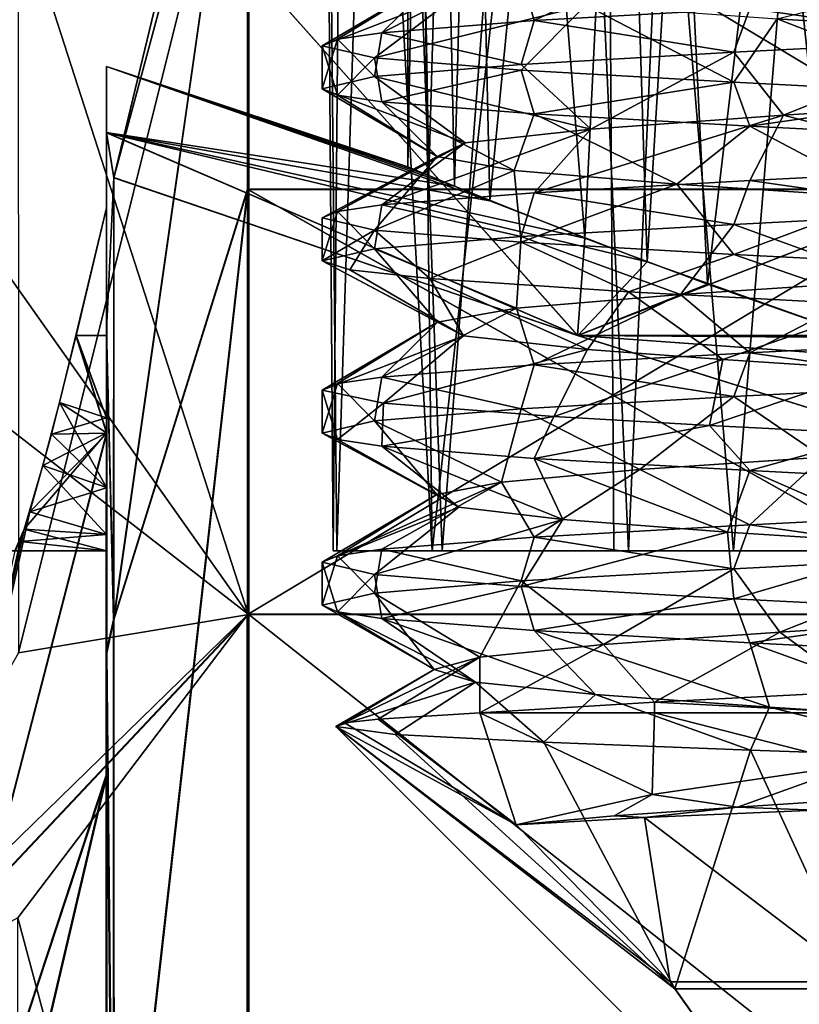
# Model space of a CAD drawing. Extents: x -15 to 239, y -30 to 108.
# Drawn here: x 231 to 235, y 21 to 25 of the extents above; entities that cross this region are included whole.
import ezdxf

# ---------------------------------------------------------------- set-up
doc = ezdxf.new("R2010")
doc.units = 0
doc.header["$MEASUREMENT"] = 0

msp = doc.modelspace()

# ---------------------------------------------------------------- linework, layer by layer
for points in [[(232.894485, 22.753502, -276.091583), (232.823792, 30.004417, -275.503815), (232.877563, 22.753452, -274.989746)], [(233.122833, 29.980846, -276.689941), (232.823792, 30.004417, -275.503815), (232.894485, 22.753502, -276.091583)], [(232.823792, 30.004417, -275.503815), (232.940765, 29.994774, -274.748291), (232.877563, 22.753452, -274.989746)], [(232.877563, 22.753452, -274.989746), (232.940765, 29.994774, -274.748291), (233.336121, 22.753368, -273.987579)], [(233.383362, 22.753508, -277.079193), (233.122833, 29.980846, -276.689941), (232.894485, 22.753502, -276.091583)], [(232.940765, 29.994774, -274.748291), (233.248566, 29.971714, -274.109802), (233.336121, 22.753368, -273.987579)], [(233.926956, 29.932913, -277.577423), (233.122833, 29.980846, -276.689941), (233.383362, 22.753508, -277.079193)], [(233.224091, 24.53698, -275.503326), (233.223846, 30.004385, -275.503784), (233.32106, 24.496435, -274.872742)], [(233.322296, 29.997606, -276.139465), (233.223846, 30.004385, -275.503784), (233.224091, 24.53698, -275.503326)], [(233.223846, 30.004385, -275.503784), (233.476151, 29.987616, -274.505737), (233.32106, 24.496435, -274.872742)], [(233.440445, 24.447193, -276.431946), (233.322296, 29.997606, -276.139465), (233.224091, 24.53698, -275.503326)], [(233.248566, 29.971714, -274.109802), (234.134552, 29.923698, -273.304565), (233.336121, 22.753368, -273.987579)], [(233.32106, 24.496435, -274.872742), (233.476151, 29.987616, -274.505737), (233.604553, 24.380173, -274.297943)], [(233.581985, 29.981306, -276.677032), (233.322296, 29.997606, -276.139465), (233.440445, 24.447193, -276.431946)], [(234.046082, 24.205444, -277.169769), (233.581985, 29.981306, -276.677032), (233.440445, 24.447193, -276.431946)], [(233.476151, 29.987616, -274.505737), (234.151215, 29.95372, -273.761627), (233.604553, 24.380173, -274.297943)], [(234.325027, 29.947571, -277.351257), (233.581985, 29.981306, -276.677032), (234.046082, 24.205444, -277.169769)], [(233.336121, 22.753368, -273.987579), (234.134552, 29.923698, -273.304565), (234.180878, 22.753265, -273.279846)], [(234.249313, 22.753466, -277.760529), (233.926956, 29.932913, -277.577423), (233.383362, 22.753508, -277.079193)], [(233.604553, 24.380173, -274.297943), (234.151215, 29.95372, -273.761627), (234.335403, 24.095245, -273.650513)], [(234.564926, 29.90967, -277.886017), (233.926956, 29.932913, -277.577423), (234.249313, 22.753466, -277.760529)], [(234.615936, 23.991583, -277.480469), (234.325027, 29.947571, -277.351257), (234.046082, 24.205444, -277.169769)], [(234.180878, 22.753265, -273.279846), (234.134552, 29.923698, -273.304565), (234.736267, 22.75321, -273.073212)], [(234.134552, 29.923698, -273.304565), (235.324326, 29.899782, -273.003357), (234.736267, 22.75321, -273.073212)], [(234.151215, 29.95372, -273.761627), (234.688599, 29.937365, -273.501953), (234.335403, 24.095245, -273.650513)], [(235.323944, 29.930696, -277.603943), (234.325027, 29.947571, -277.351257), (234.615936, 23.991583, -277.480469)], [(234.335403, 24.095245, -273.650513), (234.688599, 29.937365, -273.501953), (235.32457, 23.743904, -273.402893)], [(235.324219, 23.744097, -277.603455), (235.323944, 29.930696, -277.603943), (234.615936, 23.991583, -277.480469)], [(234.688599, 29.937365, -273.501953), (235.324295, 29.930504, -273.403412), (235.32457, 23.743904, -273.402893)], [(235.324234, 22.753387, -278.003418), (234.564926, 29.90967, -277.886017), (234.249313, 22.753466, -277.760529)], [(235.323914, 29.900011, -278.003998), (234.564926, 29.90967, -277.886017), (235.324234, 22.753387, -278.003418)], [(234.736267, 22.75321, -273.073212), (235.324326, 29.899782, -273.003357), (235.324646, 22.753159, -273.002777)], [(230.052948, 27.153814, -282.779236), (232.482742, 26.568342, -289.447052), (230.052521, 24.345861, -289.558777)], [(231.856796, 22.433027, -286.521729), (232.478577, 26.790218, -281.730774), (231.857208, 24.487417, -280.504028)], [(232.478149, 24.433807, -288.132385), (232.478577, 26.790218, -281.730774), (231.856796, 22.433027, -286.521729)], [(231.857208, 24.487417, -280.504028), (232.478577, 26.790218, -281.730774), (232.177887, 25.815962, -280.50412)], [(232.178711, 25.815502, -270.502838), (232.479614, 26.789648, -269.276337), (231.858032, 24.486958, -270.502747)], [(232.479614, 26.789648, -269.276337), (231.858627, 22.432018, -264.48468), (231.858032, 24.486958, -270.502747)], [(232.479614, 26.789648, -269.276337), (232.480255, 24.43265, -262.874329), (231.858627, 22.432018, -264.48468)], [(232.478149, 24.433807, -288.132385), (239.323837, 24.433235, -288.13208), (232.478577, 26.790218, -281.730774)], [(239.323837, 24.433235, -288.13208), (239.324265, 26.789648, -281.730438), (232.478577, 26.790218, -281.730774)], [(239.325302, 26.789076, -269.276031), (239.325943, 24.432079, -262.874023), (232.479614, 26.789648, -269.276337)], [(232.479614, 26.789648, -269.276337), (239.325943, 24.432079, -262.874023), (232.480255, 24.43265, -262.874329)], [(230.546005, 25.194654, -290.048889), (230.052521, 24.345861, -289.558777), (232.482742, 26.568342, -289.447052)], [(231.41156, 25.778671, -290.386047), (230.546005, 25.194654, -290.048889), (232.482742, 26.568342, -289.447052)], [(231.41156, 25.778671, -290.386047), (232.482742, 26.568342, -289.447052), (232.482437, 22.459682, -295.399475)], [(231.414612, 22.279234, -255.765274), (232.485062, 26.567064, -261.560028), (231.413925, 26.35573, -261.671082)], [(231.414612, 22.279234, -255.765274), (232.485748, 22.457859, -255.606918), (232.485062, 26.567064, -261.560028)], [(239.323624, 26.567772, -289.446716), (232.482437, 22.459682, -295.399475), (232.482742, 26.568342, -289.447052)], [(239.323624, 26.567772, -289.446716), (239.323318, 22.459112, -295.399139), (232.482437, 22.459682, -295.399475)], [(239.32663, 22.457289, -255.606613), (232.485062, 26.567064, -261.560028), (232.485748, 22.457859, -255.606918)], [(239.32663, 22.457289, -255.606613), (239.325943, 26.566494, -261.559723), (232.485062, 26.567064, -261.560028)], [(231.857208, 24.487417, -280.504028), (232.177887, 25.815962, -280.50412), (234.012009, 23.75374, -280.503876)], [(231.858032, 24.486958, -270.502747), (234.012848, 23.753283, -270.502594), (232.178711, 25.815502, -270.502838)], [(234.012009, 23.75374, -280.503876), (232.177887, 25.815962, -280.50412), (239.324402, 25.815365, -280.503815)], [(234.012848, 23.753283, -270.502594), (239.325241, 25.814907, -270.502502), (232.178711, 25.815502, -270.502838)], [(234.012009, 23.75374, -280.503876), (239.324402, 25.815365, -280.503815), (239.324493, 23.753298, -280.503632)], [(234.012848, 23.753283, -270.502594), (239.325333, 23.75284, -270.50235), (239.325241, 25.814907, -270.502502)], [(231.41156, 25.778671, -290.386047), (232.482437, 22.459682, -295.399475), (230.546005, 25.194654, -290.048889)], [(233.734406, 25.481091, -274.322632), (233.810608, 25.217087, -273.512848), (234.499298, 25.545086, -273.701447)], [(234.499298, 25.545086, -273.701447), (233.810608, 25.217087, -273.512848), (234.812607, 25.273682, -273.054443)], [(233.734406, 25.481091, -274.322632), (233.102997, 25.160492, -274.357452), (233.810608, 25.217087, -273.512848)], [(233.734406, 25.481091, -274.322632), (233.36351, 25.417099, -275.235626), (233.102997, 25.160492, -274.357452)], [(235.914307, 25.469818, -277.930634), (235.922897, 25.161015, -277.389252), (234.939011, 25.225014, -277.443146)], [(233.36351, 25.417099, -275.235626), (232.826004, 25.1, -275.501038), (232.896408, 25.130196, -274.91275)], [(233.36351, 25.417099, -275.235626), (233.4785, 25.353106, -276.214233), (232.826004, 25.1, -275.501038)], [(233.36351, 25.417099, -275.235626), (232.896408, 25.130196, -274.91275), (233.102997, 25.160492, -274.357452)], [(233.4785, 25.353106, -276.214233), (233.068909, 25.043407, -276.575836), (232.826004, 25.1, -275.501038)], [(233.4785, 25.353106, -276.214233), (234.050903, 25.289011, -277.016327), (233.068909, 25.043407, -276.575836)], [(234.812607, 25.273682, -273.054443), (235.839401, 25.126282, -273.054443), (235.914307, 25.330183, -273.071442)], [(234.050903, 25.289011, -277.016327), (233.750198, 24.986814, -277.441742), (233.068909, 25.043407, -276.575836)], [(234.050903, 25.289011, -277.016327), (234.737701, 24.930218, -277.930634), (233.750198, 24.986814, -277.441742)], [(233.810608, 25.217087, -273.512848), (234.737701, 25.069782, -273.071442), (234.812607, 25.273682, -273.054443)], [(234.939011, 25.225014, -277.443146), (234.737701, 24.930218, -277.930634), (234.050903, 25.289011, -277.016327)], [(234.737701, 25.069782, -273.071442), (235.839401, 25.126282, -273.054443), (234.812607, 25.273682, -273.054443)], [(233.102997, 25.160492, -274.357452), (233.750198, 25.013186, -273.560333), (233.810608, 25.217087, -273.512848)], [(233.750198, 25.013186, -273.560333), (234.737701, 25.069782, -273.071442), (233.810608, 25.217087, -273.512848)], [(234.939011, 25.225014, -277.443146), (235.839401, 24.873718, -277.947632), (234.737701, 24.930218, -277.930634)], [(235.922897, 25.161015, -277.389252), (235.839401, 24.873718, -277.947632), (234.939011, 25.225014, -277.443146)], [(230.546005, 25.194654, -290.048889), (232.482437, 22.459682, -295.399475), (230.052521, 24.345861, -289.558777)], [(232.826004, 24.9, -275.501038), (232.896408, 25.130196, -274.91275), (232.826004, 25.1, -275.501038)], [(232.826004, 24.9, -275.501038), (233.068909, 24.956593, -274.426239), (232.896408, 25.130196, -274.91275)], [(233.068909, 24.956593, -274.426239), (233.102997, 25.160492, -274.357452), (232.896408, 25.130196, -274.91275)], [(233.068909, 24.956593, -274.426239), (233.750198, 25.013186, -273.560333), (233.102997, 25.160492, -274.357452)], [(234.737701, 25.069782, -273.071442), (234.968109, 24.776787, -273.553345), (235.839401, 25.126282, -273.054443)], [(235.839401, 25.126282, -273.054443), (234.968109, 24.776787, -273.553345), (235.951111, 24.840885, -273.621826)], [(232.896408, 24.869804, -276.089355), (232.826004, 24.9, -275.501038), (232.826004, 25.1, -275.501038)], [(232.896408, 24.869804, -276.089355), (232.826004, 25.1, -275.501038), (233.068909, 25.043407, -276.575836)], [(233.102997, 24.839508, -276.644653), (232.896408, 24.869804, -276.089355), (233.068909, 25.043407, -276.575836)], [(233.750198, 24.986814, -277.441742), (233.102997, 24.839508, -276.644653), (233.068909, 25.043407, -276.575836)], [(233.750198, 25.013186, -273.560333), (234.0737, 24.71279, -273.966949), (234.737701, 25.069782, -273.071442)], [(234.737701, 25.069782, -273.071442), (234.0737, 24.71279, -273.966949), (234.968109, 24.776787, -273.553345)], [(231.823883, 25.003857, -275.503448), (231.823654, 22.753748, -279.503754), (231.823578, 24.696196, -279.414825)], [(231.823883, 25.003857, -275.503448), (231.823578, 24.696196, -279.414825), (233.440445, 24.447193, -276.431946)], [(231.824326, 22.753382, -271.502716), (231.823654, 22.753748, -279.503754), (231.823883, 25.003857, -275.503448)], [(231.824234, 24.695837, -271.59201), (231.824326, 22.753382, -271.502716), (231.823883, 25.003857, -275.503448)], [(233.604553, 24.380173, -274.297943), (231.823883, 25.003857, -275.503448), (233.32106, 24.496435, -274.872742)], [(233.32106, 24.496435, -274.872742), (231.823883, 25.003857, -275.503448), (233.224091, 24.53698, -275.503326)], [(231.824234, 24.695837, -271.59201), (231.823883, 25.003857, -275.503448), (233.604553, 24.380173, -274.297943)], [(233.224091, 24.53698, -275.503326), (231.823883, 25.003857, -275.503448), (233.440445, 24.447193, -276.431946)], [(233.750198, 25.013186, -273.560333), (233.068909, 24.956593, -274.426239), (234.0737, 24.71279, -273.966949)], [(233.810608, 24.782913, -277.489227), (233.102997, 24.839508, -276.644653), (233.750198, 24.986814, -277.441742)], [(234.737701, 24.930218, -277.930634), (233.810608, 24.782913, -277.489227), (233.750198, 24.986814, -277.441742)], [(233.068909, 24.956593, -274.426239), (232.826004, 24.9, -275.501038), (233.489304, 24.648794, -274.760345)], [(233.068909, 24.956593, -274.426239), (233.489304, 24.648794, -274.760345), (234.0737, 24.71279, -273.966949)], [(232.826004, 24.9, -275.501038), (233.359711, 24.584801, -275.737152), (233.489304, 24.648794, -274.760345)], [(232.896408, 24.869804, -276.089355), (233.359711, 24.584801, -275.737152), (232.826004, 24.9, -275.501038)], [(234.812607, 24.726318, -277.947632), (233.810608, 24.782913, -277.489227), (234.737701, 24.930218, -277.930634)], [(235.839401, 24.873718, -277.947632), (234.812607, 24.726318, -277.947632), (234.737701, 24.930218, -277.930634)], [(232.896408, 24.869804, -276.089355), (233.102997, 24.839508, -276.644653), (233.359711, 24.584801, -275.737152)], [(235.914307, 24.669817, -277.930634), (234.812607, 24.726318, -277.947632), (235.839401, 24.873718, -277.947632)], [(233.102997, 24.839508, -276.644653), (233.71701, 24.520708, -276.655457), (233.359711, 24.584801, -275.737152)], [(233.102997, 24.839508, -276.644653), (233.810608, 24.782913, -277.489227), (233.71701, 24.520708, -276.655457)], [(235.951111, 24.840885, -273.621826), (234.968109, 24.776787, -273.553345), (235.914307, 24.530182, -273.071442)], [(233.810608, 24.782913, -277.489227), (234.472504, 24.456713, -277.288055), (233.71701, 24.520708, -276.655457)], [(234.812607, 24.726318, -277.947632), (234.472504, 24.456713, -277.288055), (233.810608, 24.782913, -277.489227)], [(234.968109, 24.776787, -273.553345), (233.810608, 24.417086, -273.512848), (234.812607, 24.473682, -273.054443)], [(234.0737, 24.71279, -273.966949), (233.810608, 24.417086, -273.512848), (234.968109, 24.776787, -273.553345)], [(234.968109, 24.776787, -273.553345), (234.812607, 24.473682, -273.054443), (235.914307, 24.530182, -273.071442)], [(234.0737, 24.71279, -273.966949), (233.102997, 24.360493, -274.357452), (233.810608, 24.417086, -273.512848)], [(233.489304, 24.648794, -274.760345), (233.102997, 24.360493, -274.357452), (234.0737, 24.71279, -273.966949)], [(234.812607, 24.726318, -277.947632), (235.439407, 24.392715, -277.478241), (234.472504, 24.456713, -277.288055)], [(235.914307, 24.669817, -277.930634), (235.439407, 24.392715, -277.478241), (234.812607, 24.726318, -277.947632)], [(231.823578, 24.696196, -279.414825), (231.823502, 24.346699, -280.504028), (231.823303, 23.780453, -283.229736)], [(231.823578, 24.696196, -279.414825), (231.823303, 23.780453, -283.229736), (231.857208, 24.487417, -280.504028)], [(231.823578, 24.696196, -279.414825), (231.823532, 23.753923, -280.503967), (231.823502, 24.346699, -280.504028)], [(231.823578, 24.696196, -279.414825), (231.823547, 23.37117, -280.427826), (231.823532, 23.753923, -280.503967)], [(231.823578, 24.696196, -279.414825), (231.823593, 23.046719, -280.210968), (231.823547, 23.37117, -280.427826)], [(231.823578, 24.696196, -279.414825), (231.823654, 22.753748, -279.503754), (231.823624, 22.829874, -279.886536)], [(231.823578, 24.696196, -279.414825), (231.823624, 22.829874, -279.886536), (231.823593, 23.046719, -280.210968)], [(233.440445, 24.447193, -276.431946), (231.823578, 24.696196, -279.414825), (234.046082, 24.205444, -277.169769)], [(234.046082, 24.205444, -277.169769), (231.823578, 24.696196, -279.414825), (234.012009, 23.75374, -280.503876)], [(231.823578, 24.696196, -279.414825), (231.857208, 24.487417, -280.504028), (234.012009, 23.75374, -280.503876)], [(231.824234, 24.695837, -271.59201), (231.824371, 23.37072, -270.578766), (231.824371, 23.046288, -270.795563)], [(231.824234, 24.695837, -271.59201), (231.824371, 23.046288, -270.795563), (231.824356, 22.829473, -271.119995)], [(231.824234, 24.695837, -271.59201), (231.824356, 22.829473, -271.119995), (231.824326, 22.753382, -271.502716)], [(231.824356, 23.753466, -270.502686), (231.824371, 23.37072, -270.578766), (231.824234, 24.695837, -271.59201)], [(231.824341, 24.346241, -270.502747), (231.824356, 23.753466, -270.502686), (231.824234, 24.695837, -271.59201)], [(231.824585, 23.779743, -267.776947), (231.824341, 24.346241, -270.502747), (231.824234, 24.695837, -271.59201)], [(231.858032, 24.486958, -270.502747), (231.824234, 24.695837, -271.59201), (234.012848, 23.753283, -270.502594)], [(231.824585, 23.779743, -267.776947), (231.824234, 24.695837, -271.59201), (231.858032, 24.486958, -270.502747)], [(234.012848, 23.753283, -270.502594), (231.824234, 24.695837, -271.59201), (234.335403, 24.095245, -273.650513)], [(231.824234, 24.695837, -271.59201), (233.604553, 24.380173, -274.297943), (234.335403, 24.095245, -273.650513)], [(233.489304, 24.648794, -274.760345), (232.896408, 24.330196, -274.91275), (233.102997, 24.360493, -274.357452)], [(233.489304, 24.648794, -274.760345), (233.359711, 24.584801, -275.737152), (232.896408, 24.330196, -274.91275)], [(233.359711, 24.584801, -275.737152), (232.826004, 24.299999, -275.501038), (232.896408, 24.330196, -274.91275)], [(233.359711, 24.584801, -275.737152), (233.068909, 24.243408, -276.575836), (232.826004, 24.299999, -275.501038)], [(233.71701, 24.520708, -276.655457), (233.068909, 24.243408, -276.575836), (233.359711, 24.584801, -275.737152)], [(234.812607, 24.473682, -273.054443), (235.839401, 24.326283, -273.054443), (235.914307, 24.530182, -273.071442)], [(231.856796, 22.433027, -286.521729), (231.857208, 24.487417, -280.504028), (231.823303, 23.780453, -283.229736)], [(231.858032, 24.486958, -270.502747), (231.858627, 22.432018, -264.48468), (231.824585, 23.779743, -267.776947)], [(233.71701, 24.520708, -276.655457), (233.750198, 24.186813, -277.441742), (233.068909, 24.243408, -276.575836)], [(234.472504, 24.456713, -277.288055), (233.750198, 24.186813, -277.441742), (233.71701, 24.520708, -276.655457)], [(231.856506, 18.926317, -291.82605), (232.478149, 24.433807, -288.132385), (231.856796, 22.433027, -286.521729)], [(232.477859, 20.574167, -293.756989), (232.478149, 24.433807, -288.132385), (231.856506, 18.926317, -291.82605)], [(232.480255, 24.43265, -262.874329), (231.859238, 18.92482, -259.17981), (231.858627, 22.432018, -264.48468)], [(232.480255, 24.43265, -262.874329), (232.480896, 20.572495, -257.249084), (231.859238, 18.92482, -259.17981)], [(232.477859, 20.574167, -293.756989), (239.323532, 20.573597, -293.756683), (232.478149, 24.433807, -288.132385)], [(239.323532, 20.573597, -293.756683), (239.323837, 24.433235, -288.13208), (232.478149, 24.433807, -288.132385)], [(232.480255, 24.43265, -262.874329), (239.326584, 20.571922, -257.248749), (232.480896, 20.572495, -257.249084)], [(239.325943, 24.432079, -262.874023), (239.326584, 20.571922, -257.248749), (232.480255, 24.43265, -262.874329)], [(234.472504, 24.456713, -277.288055), (234.737701, 24.130219, -277.930634), (233.750198, 24.186813, -277.441742)], [(233.810608, 24.417086, -273.512848), (234.737701, 24.269783, -273.071442), (234.812607, 24.473682, -273.054443)], [(234.472504, 24.456713, -277.288055), (235.439407, 24.392715, -277.478241), (234.737701, 24.130219, -277.930634)], [(234.737701, 24.269783, -273.071442), (235.839401, 24.326283, -273.054443), (234.812607, 24.473682, -273.054443)], [(233.102997, 24.360493, -274.357452), (233.750198, 24.213186, -273.560333), (233.810608, 24.417086, -273.512848)], [(233.750198, 24.213186, -273.560333), (234.737701, 24.269783, -273.071442), (233.810608, 24.417086, -273.512848)], [(235.439407, 24.392715, -277.478241), (235.839401, 24.073717, -277.947632), (234.737701, 24.130219, -277.930634)], [(230.052521, 24.345861, -289.558777), (232.482437, 22.459682, -295.399475), (230.052231, 19.878853, -295.380249)], [(231.823242, 23.300732, -284.154999), (231.823502, 24.346699, -280.504028), (231.682007, 23.753935, -280.503998)], [(231.682007, 23.753935, -280.503998), (231.823502, 24.346699, -280.504028), (231.823532, 23.753923, -280.503967)], [(231.682846, 23.753477, -270.502686), (231.824356, 23.753466, -270.502686), (231.824341, 24.346241, -270.502747)], [(231.824341, 24.346241, -270.502747), (231.824692, 23.299938, -266.851563), (231.682846, 23.753477, -270.502686)], [(231.823502, 24.346699, -280.504028), (231.823242, 23.300732, -284.154999), (231.823303, 23.780453, -283.229736)], [(231.824692, 23.299938, -266.851563), (231.824341, 24.346241, -270.502747), (231.824585, 23.779743, -267.776947)], [(233.068909, 24.156593, -274.426239), (233.102997, 24.360493, -274.357452), (232.896408, 24.330196, -274.91275)], [(233.068909, 24.156593, -274.426239), (233.750198, 24.213186, -273.560333), (233.102997, 24.360493, -274.357452)], [(232.826004, 24.1, -275.501038), (232.896408, 24.330196, -274.91275), (232.826004, 24.299999, -275.501038)], [(232.826004, 24.1, -275.501038), (233.068909, 24.156593, -274.426239), (232.896408, 24.330196, -274.91275)], [(233.068909, 24.243408, -276.575836), (232.826004, 24.1, -275.501038), (232.826004, 24.299999, -275.501038)], [(235.839401, 24.326283, -273.054443), (234.737701, 24.269783, -273.071442), (235.458908, 24.008486, -273.525238)], [(233.750198, 24.213186, -273.560333), (234.490204, 23.944487, -273.705658), (234.737701, 24.269783, -273.071442)], [(234.737701, 24.269783, -273.071442), (234.490204, 23.944487, -273.705658), (235.458908, 24.008486, -273.525238)], [(232.954208, 24.059105, -276.29126), (232.826004, 24.1, -275.501038), (233.068909, 24.243408, -276.575836)], [(233.325699, 24.01811, -277.000336), (232.954208, 24.059105, -276.29126), (233.068909, 24.243408, -276.575836)], [(233.325699, 24.01811, -277.000336), (233.068909, 24.243408, -276.575836), (233.750198, 24.186813, -277.441742)], [(233.068909, 24.156593, -274.426239), (233.728409, 23.880491, -274.330658), (233.750198, 24.213186, -273.560333)], [(233.750198, 24.213186, -273.560333), (233.728409, 23.880491, -274.330658), (234.490204, 23.944487, -273.705658)], [(234.046082, 24.205444, -277.169769), (234.012009, 23.75374, -280.503876), (234.615936, 23.991583, -277.480469)], [(232.826004, 24.1, -275.501038), (233.362198, 23.816399, -275.245544), (233.068909, 24.156593, -274.426239)], [(233.068909, 24.156593, -274.426239), (233.362198, 23.816399, -275.245544), (233.728409, 23.880491, -274.330658)], [(234.249405, 23.956717, -277.757233), (233.325699, 24.01811, -277.000336), (233.750198, 24.186813, -277.441742)], [(234.249405, 23.956717, -277.757233), (233.750198, 24.186813, -277.441742), (234.737701, 24.130219, -277.930634)], [(235.4189, 23.895317, -277.999359), (234.249405, 23.956717, -277.757233), (234.737701, 24.130219, -277.930634)], [(235.4189, 23.895317, -277.999359), (234.737701, 24.130219, -277.930634), (235.839401, 24.073717, -277.947632)], [(232.826004, 24.1, -275.501038), (233.482208, 23.752405, -276.223541), (233.362198, 23.816399, -275.245544)], [(232.954208, 24.059105, -276.29126), (233.482208, 23.752405, -276.223541), (232.826004, 24.1, -275.501038)], [(234.012848, 23.753283, -270.502594), (234.335403, 24.095245, -273.650513), (235.32457, 23.743904, -273.402893)], [(233.325699, 24.01811, -277.000336), (233.482208, 23.752405, -276.223541), (232.954208, 24.059105, -276.29126)], [(233.325699, 24.01811, -277.000336), (234.058609, 23.688412, -277.022736), (233.482208, 23.752405, -276.223541)], [(234.249405, 23.956717, -277.757233), (234.058609, 23.688412, -277.022736), (233.325699, 24.01811, -277.000336)], [(234.615936, 23.991583, -277.480469), (234.012009, 23.75374, -280.503876), (235.324219, 23.744097, -277.603455)], [(234.490204, 23.944487, -273.705658), (234.812607, 23.673683, -273.054443), (235.458908, 24.008486, -273.525238)], [(235.458908, 24.008486, -273.525238), (234.812607, 23.673683, -273.054443), (235.914307, 23.730183, -273.071442)], [(234.490204, 23.944487, -273.705658), (233.728409, 23.880491, -274.330658), (233.810608, 23.617085, -273.512848)], [(234.490204, 23.944487, -273.705658), (233.810608, 23.617085, -273.512848), (234.812607, 23.673683, -273.054443)], [(234.249405, 23.956717, -277.757233), (234.686798, 23.641813, -277.375458), (234.058609, 23.688412, -277.022736)], [(234.249405, 23.956717, -277.757233), (235.4189, 23.895317, -277.999359), (234.686798, 23.641813, -277.375458)], [(235.4189, 23.895317, -277.999359), (235.399597, 23.595314, -277.480042), (234.686798, 23.641813, -277.375458)], [(233.728409, 23.880491, -274.330658), (233.102997, 23.560492, -274.357452), (233.810608, 23.617085, -273.512848)], [(233.728409, 23.880491, -274.330658), (233.362198, 23.816399, -275.245544), (233.102997, 23.560492, -274.357452)], [(233.362198, 23.816399, -275.245544), (232.826004, 23.5, -275.501038), (232.896408, 23.530195, -274.91275)], [(233.362198, 23.816399, -275.245544), (233.482208, 23.752405, -276.223541), (232.826004, 23.5, -275.501038)], [(233.362198, 23.816399, -275.245544), (232.896408, 23.530195, -274.91275), (233.102997, 23.560492, -274.357452)], [(231.824371, 23.37072, -270.578766), (231.682846, 23.753477, -270.502686), (231.568146, 23.295134, -270.613861)], [(231.682846, 23.753477, -270.502686), (231.824692, 23.299938, -266.851563), (231.568146, 23.295134, -270.613861)], [(231.823242, 23.300732, -284.154999), (231.682007, 23.753935, -280.503998), (231.605316, 23.441898, -280.453949)], [(231.682007, 23.753935, -280.503998), (231.823547, 23.37117, -280.427826), (231.605316, 23.441898, -280.453949)], [(231.823532, 23.753923, -280.503967), (231.823547, 23.37117, -280.427826), (231.682007, 23.753935, -280.503998)], [(231.824371, 23.37072, -270.578766), (231.824356, 23.753466, -270.502686), (231.682846, 23.753477, -270.502686)], [(231.823303, 23.780453, -283.229736), (231.823242, 23.300732, -284.154999), (231.823074, 22.279224, -286.854462)], [(231.823303, 23.780453, -283.229736), (231.823074, 22.279224, -286.854462), (231.856796, 22.433027, -286.521729)], [(231.824966, 22.278183, -264.151947), (231.824692, 23.299938, -266.851563), (231.824585, 23.779743, -267.776947)], [(231.824966, 22.278183, -264.151947), (231.824585, 23.779743, -267.776947), (231.858627, 22.432018, -264.48468)], [(233.482208, 23.752405, -276.223541), (233.111298, 23.438608, -276.660736), (232.826004, 23.5, -275.501038)], [(233.482208, 23.752405, -276.223541), (234.058609, 23.688412, -277.022736), (233.111298, 23.438608, -276.660736)], [(239.324524, 23.370544, -280.42749), (236.305862, 23.035643, -280.19986), (234.012009, 23.75374, -280.503876)], [(239.324493, 23.753298, -280.503632), (239.324524, 23.370544, -280.42749), (234.012009, 23.75374, -280.503876)], [(235.324219, 23.744097, -277.603455), (234.012009, 23.75374, -280.503876), (236.305862, 23.035643, -280.19986)], [(239.325348, 23.370094, -270.57843), (239.325333, 23.75284, -270.50235), (234.012848, 23.753283, -270.502594)], [(239.325348, 23.370094, -270.57843), (234.012848, 23.753283, -270.502594), (236.301544, 23.036613, -270.804749)], [(234.012848, 23.753283, -270.502594), (235.32457, 23.743904, -273.402893), (236.301544, 23.036613, -270.804749)], [(234.812607, 23.673683, -273.054443), (235.839401, 23.526283, -273.054443), (235.914307, 23.730183, -273.071442)], [(234.058609, 23.688412, -277.022736), (233.9021, 23.377214, -277.555756), (233.111298, 23.438608, -276.660736)], [(233.810608, 23.617085, -273.512848), (234.737701, 23.469782, -273.071442), (234.812607, 23.673683, -273.054443)], [(234.686798, 23.641813, -277.375458), (233.9021, 23.377214, -277.555756), (234.058609, 23.688412, -277.022736)], [(234.737701, 23.469782, -273.071442), (235.839401, 23.526283, -273.054443), (234.812607, 23.673683, -273.054443)], [(233.102997, 23.560492, -274.357452), (233.750198, 23.413185, -273.560364), (233.810608, 23.617085, -273.512848)], [(233.750198, 23.413185, -273.560364), (234.737701, 23.469782, -273.071442), (233.810608, 23.617085, -273.512848)], [(234.686798, 23.641813, -277.375458), (234.624496, 23.336218, -277.900543), (233.9021, 23.377214, -277.555756)], [(234.686798, 23.641813, -277.375458), (235.399597, 23.595314, -277.480042), (234.624496, 23.336218, -277.900543)], [(233.068909, 23.356592, -274.426239), (233.102997, 23.560492, -274.357452), (232.896408, 23.530195, -274.91275)], [(233.068909, 23.356592, -274.426239), (233.750198, 23.413185, -273.560364), (233.102997, 23.560492, -274.357452)], [(235.399597, 23.595314, -277.480042), (235.4189, 23.295319, -277.999359), (234.624496, 23.336218, -277.900543)], [(232.826004, 23.299999, -275.501038), (232.896408, 23.530195, -274.91275), (232.826004, 23.5, -275.501038)], [(232.826004, 23.299999, -275.501038), (233.068909, 23.356592, -274.426239), (232.896408, 23.530195, -274.91275)], [(234.737701, 23.469782, -273.071442), (235.151611, 23.188585, -273.528564), (235.839401, 23.526283, -273.054443)], [(232.896408, 23.269804, -276.089355), (232.826004, 23.299999, -275.501038), (232.826004, 23.5, -275.501038)], [(232.896408, 23.269804, -276.089355), (232.826004, 23.5, -275.501038), (233.111298, 23.438608, -276.660736)], [(233.750198, 23.413185, -273.560364), (234.300705, 23.130487, -273.806854), (234.737701, 23.469782, -273.071442)], [(234.737701, 23.469782, -273.071442), (234.300705, 23.130487, -273.806854), (235.151611, 23.188585, -273.528564)], [(231.823242, 23.300732, -284.154999), (231.605316, 23.441898, -280.453949), (231.528534, 23.14946, -280.300629)], [(231.823593, 23.046719, -280.210968), (231.528534, 23.14946, -280.300629), (231.605316, 23.441898, -280.453949)], [(231.823547, 23.37117, -280.427826), (231.823593, 23.046719, -280.210968), (231.605316, 23.441898, -280.453949)], [(233.102997, 23.239508, -276.644653), (232.896408, 23.269804, -276.089355), (233.111298, 23.438608, -276.660736)], [(233.9021, 23.377214, -277.555756), (233.102997, 23.239508, -276.644653), (233.111298, 23.438608, -276.660736)], [(233.068909, 23.356592, -274.426239), (233.659103, 23.072493, -274.431549), (233.750198, 23.413185, -273.560364)], [(233.750198, 23.413185, -273.560364), (233.659103, 23.072493, -274.431549), (234.300705, 23.130487, -273.806854)], [(231.824371, 23.046288, -270.795563), (231.824371, 23.37072, -270.578766), (231.568146, 23.295134, -270.613861)], [(232.826004, 23.299999, -275.501038), (233.358307, 23.014399, -275.275055), (233.068909, 23.356592, -274.426239)], [(233.068909, 23.356592, -274.426239), (233.358307, 23.014399, -275.275055), (233.659103, 23.072493, -274.431549)], [(233.810608, 23.182915, -277.489258), (233.102997, 23.239508, -276.644653), (233.9021, 23.377214, -277.555756)], [(234.624496, 23.336218, -277.900543), (233.810608, 23.182915, -277.489258), (233.9021, 23.377214, -277.555756)], [(234.812607, 23.126318, -277.947662), (233.810608, 23.182915, -277.489258), (234.624496, 23.336218, -277.900543)], [(234.812607, 23.126318, -277.947662), (234.624496, 23.336218, -277.900543), (235.4189, 23.295319, -277.999359)], [(231.823029, 21.710686, -287.603912), (231.823242, 23.300732, -284.154999), (229.903229, 15.883175, -280.663239)], [(231.823242, 23.300732, -284.154999), (231.441772, 22.853413, -279.938934), (229.903229, 15.883175, -280.663239)], [(231.468018, 22.934511, -270.928894), (231.824692, 23.299938, -266.851563), (229.904083, 15.882702, -270.342285)], [(231.824692, 23.299938, -266.851563), (231.825043, 21.709576, -263.402405), (229.904083, 15.882702, -270.342285)], [(231.823242, 23.300732, -284.154999), (231.528534, 23.14946, -280.300629), (231.441772, 22.853413, -279.938934)], [(231.568146, 23.295134, -270.613861), (231.824692, 23.299938, -266.851563), (231.468018, 22.934511, -270.928894)], [(231.824371, 23.046288, -270.795563), (231.568146, 23.295134, -270.613861), (231.468018, 22.934511, -270.928894)], [(231.823242, 23.300732, -284.154999), (231.823029, 21.710686, -287.603912), (231.823074, 22.279224, -286.854462)], [(231.825043, 21.709576, -263.402405), (231.824692, 23.299938, -266.851563), (231.824966, 22.278183, -264.151947)], [(232.896408, 23.269804, -276.089355), (233.4599, 22.956305, -276.164856), (232.826004, 23.299999, -275.501038)], [(232.826004, 23.299999, -275.501038), (233.4599, 22.956305, -276.164856), (233.358307, 23.014399, -275.275055)], [(235.914307, 23.069817, -277.930664), (234.812607, 23.126318, -277.947662), (235.4189, 23.295319, -277.999359)], [(233.102997, 23.239508, -276.644653), (233.4599, 22.956305, -276.164856), (232.896408, 23.269804, -276.089355)], [(233.810608, 23.182915, -277.489258), (233.943207, 22.898211, -276.918854), (233.102997, 23.239508, -276.644653)], [(233.102997, 23.239508, -276.644653), (233.943207, 22.898211, -276.918854), (233.4599, 22.956305, -276.164856)], [(231.823624, 22.829874, -279.886536), (231.441772, 22.853413, -279.938934), (231.528534, 23.14946, -280.300629)], [(231.823593, 23.046719, -280.210968), (231.823624, 22.829874, -279.886536), (231.528534, 23.14946, -280.300629)], [(234.812607, 23.126318, -277.947662), (234.709, 22.840214, -277.382751), (233.810608, 23.182915, -277.489258)], [(233.810608, 23.182915, -277.489258), (234.709, 22.840214, -277.382751), (233.943207, 22.898211, -276.918854)], [(235.151611, 23.188585, -273.528564), (234.300705, 23.130487, -273.806854), (234.812607, 22.873682, -273.054443)], [(235.151611, 23.188585, -273.528564), (234.812607, 22.873682, -273.054443), (235.914307, 22.930183, -273.071442)], [(234.300705, 23.130487, -273.806854), (233.659103, 23.072493, -274.431549), (233.810608, 22.817085, -273.512848)], [(234.300705, 23.130487, -273.806854), (233.810608, 22.817085, -273.512848), (234.812607, 22.873682, -273.054443)], [(234.812607, 23.126318, -277.947662), (235.6008, 22.782114, -277.462158), (234.709, 22.840214, -277.382751)], [(235.914307, 23.069817, -277.930664), (235.6008, 22.782114, -277.462158), (234.812607, 23.126318, -277.947662)], [(233.659103, 23.072493, -274.431549), (232.896408, 22.730196, -274.91275), (233.102997, 22.760492, -274.357452)], [(233.358307, 23.014399, -275.275055), (232.896408, 22.730196, -274.91275), (233.659103, 23.072493, -274.431549)], [(233.659103, 23.072493, -274.431549), (233.102997, 22.760492, -274.357452), (233.810608, 22.817085, -273.512848)], [(231.824356, 22.829473, -271.119995), (231.824371, 23.046288, -270.795563), (231.468018, 22.934511, -270.928894)], [(233.358307, 23.014399, -275.275055), (232.826004, 22.700001, -275.501068), (232.896408, 22.730196, -274.91275)], [(233.358307, 23.014399, -275.275055), (233.4599, 22.956305, -276.164856), (232.826004, 22.700001, -275.501068)], [(231.422501, 22.796406, -271.212524), (231.468018, 22.934511, -270.928894), (229.904083, 15.882702, -270.342285)], [(231.824356, 22.829473, -271.119995), (231.468018, 22.934511, -270.928894), (231.422501, 22.796406, -271.212524)], [(233.4599, 22.956305, -276.164856), (233.068909, 22.643408, -276.575867), (232.826004, 22.700001, -275.501068)], [(233.4599, 22.956305, -276.164856), (233.943207, 22.898211, -276.918854), (233.068909, 22.643408, -276.575867)], [(234.812607, 22.873682, -273.054443), (235.839401, 22.726282, -273.054443), (235.914307, 22.930183, -273.071442)], [(233.943207, 22.898211, -276.918854), (233.750198, 22.586815, -277.441772), (233.068909, 22.643408, -276.575867)], [(233.943207, 22.898211, -276.918854), (234.709, 22.840214, -277.382751), (233.750198, 22.586815, -277.441772)], [(231.441772, 22.853413, -279.938934), (231.398697, 22.753784, -279.503784), (229.903229, 15.883175, -280.663239)], [(231.823654, 22.753748, -279.503754), (231.398697, 22.753784, -279.503784), (231.441772, 22.853413, -279.938934)], [(231.824326, 22.753382, -271.502716), (231.824356, 22.829473, -271.119995), (231.422501, 22.796406, -271.212524)], [(231.823624, 22.829874, -279.886536), (231.823654, 22.753748, -279.503754), (231.441772, 22.853413, -279.938934)], [(234.709, 22.840214, -277.382751), (234.737701, 22.530218, -277.930664), (233.750198, 22.586815, -277.441772)], [(233.810608, 22.817085, -273.512848), (234.737701, 22.669783, -273.071442), (234.812607, 22.873682, -273.054443)], [(234.709, 22.840214, -277.382751), (235.6008, 22.782114, -277.462158), (234.737701, 22.530218, -277.930664)], [(234.737701, 22.669783, -273.071442), (235.839401, 22.726282, -273.054443), (234.812607, 22.873682, -273.054443)], [(231.399368, 22.753416, -271.502747), (231.422501, 22.796406, -271.212524), (229.904083, 15.882702, -270.342285)], [(231.824326, 22.753382, -271.502716), (231.422501, 22.796406, -271.212524), (231.399368, 22.753416, -271.502747)], [(233.102997, 22.760492, -274.357452), (233.750198, 22.613186, -273.560364), (233.810608, 22.817085, -273.512848)], [(233.750198, 22.613186, -273.560364), (234.737701, 22.669783, -273.071442), (233.810608, 22.817085, -273.512848)], [(231.315231, 22.753607, -275.503265), (231.398697, 22.753784, -279.503784), (231.823654, 22.753748, -279.503754)], [(231.824326, 22.753382, -271.502716), (231.315231, 22.753607, -275.503265), (231.823654, 22.753748, -279.503754)], [(231.399368, 22.753416, -271.502747), (231.315231, 22.753607, -275.503265), (231.824326, 22.753382, -271.502716)], [(233.068909, 22.556593, -274.42627), (233.102997, 22.760492, -274.357452), (232.896408, 22.730196, -274.91275)], [(233.068909, 22.556593, -274.42627), (233.750198, 22.613186, -273.560364), (233.102997, 22.760492, -274.357452)], [(235.6008, 22.782114, -277.462158), (235.839401, 22.473717, -277.947662), (234.737701, 22.530218, -277.930664)], [(232.826004, 22.5, -275.501068), (232.896408, 22.730196, -274.91275), (232.826004, 22.700001, -275.501068)], [(232.826004, 22.5, -275.501068), (233.068909, 22.556593, -274.42627), (232.896408, 22.730196, -274.91275)], [(232.896408, 22.469805, -276.089355), (232.826004, 22.5, -275.501068), (232.826004, 22.700001, -275.501068)], [(232.896408, 22.469805, -276.089355), (232.826004, 22.700001, -275.501068), (233.068909, 22.643408, -276.575867)], [(234.737701, 22.669783, -273.071442), (234.951508, 22.375586, -273.556549), (235.839401, 22.726282, -273.054443)], [(235.839401, 22.726282, -273.054443), (234.951508, 22.375586, -273.556549), (235.8461, 22.433685, -273.590363)], [(233.750198, 22.613186, -273.560364), (234.133209, 22.31749, -273.920044), (234.737701, 22.669783, -273.071442)], [(234.737701, 22.669783, -273.071442), (234.133209, 22.31749, -273.920044), (234.951508, 22.375586, -273.556549)], [(233.102997, 22.439508, -276.644653), (232.896408, 22.469805, -276.089355), (233.068909, 22.643408, -276.575867)], [(233.750198, 22.586815, -277.441772), (233.102997, 22.439508, -276.644653), (233.068909, 22.643408, -276.575867)], [(233.068909, 22.556593, -274.42627), (233.558609, 22.259493, -274.607056), (233.750198, 22.613186, -273.560364)], [(233.750198, 22.613186, -273.560364), (233.558609, 22.259493, -274.607056), (234.133209, 22.31749, -273.920044)], [(232.826004, 22.5, -275.501068), (233.345505, 22.201401, -275.476959), (233.068909, 22.556593, -274.42627)], [(233.068909, 22.556593, -274.42627), (233.345505, 22.201401, -275.476959), (233.558609, 22.259493, -274.607056)], [(233.810608, 22.382915, -277.489258), (233.102997, 22.439508, -276.644653), (233.750198, 22.586815, -277.441772)], [(234.737701, 22.530218, -277.930664), (233.810608, 22.382915, -277.489258), (233.750198, 22.586815, -277.441772)], [(234.812607, 22.326317, -277.947662), (233.810608, 22.382915, -277.489258), (234.737701, 22.530218, -277.930664)], [(235.839401, 22.473717, -277.947662), (234.812607, 22.326317, -277.947662), (234.737701, 22.530218, -277.930664)], [(232.896408, 22.469805, -276.089355), (233.345505, 22.201401, -275.476959), (232.826004, 22.5, -275.501068)], [(233.102997, 22.439508, -276.644653), (233.537598, 22.143307, -276.351654), (232.896408, 22.469805, -276.089355)], [(232.896408, 22.469805, -276.089355), (233.537598, 22.143307, -276.351654), (233.345505, 22.201401, -275.476959)], [(235.914307, 22.269817, -277.930664), (234.812607, 22.326317, -277.947662), (235.839401, 22.473717, -277.947662)], [(230.545715, 20.571932, -296.073395), (230.052231, 19.878853, -295.380249), (232.482437, 22.459682, -295.399475)], [(232.486404, 17.043543, -250.810043), (232.485748, 22.457859, -255.606918), (230.055557, 19.877031, -255.625916)], [(231.414612, 22.279234, -255.765274), (230.055557, 19.877031, -255.625916), (232.485748, 22.457859, -255.606918)], [(231.411255, 21.048744, -296.550232), (230.545715, 20.571932, -296.073395), (232.482437, 22.459682, -295.399475)], [(231.411255, 21.048744, -296.550232), (232.482437, 22.459682, -295.399475), (232.482285, 17.045805, -300.195435)], [(231.856506, 18.926317, -291.82605), (231.856796, 22.433027, -286.521729), (231.823074, 22.279224, -286.854462)], [(231.858627, 22.432018, -264.48468), (231.859238, 18.92482, -259.17981), (231.824966, 22.278183, -264.151947)], [(239.323318, 22.459112, -295.399139), (232.482285, 17.045805, -300.195435), (232.482437, 22.459682, -295.399475)], [(239.323318, 22.459112, -295.399139), (239.323166, 17.045235, -300.195129), (232.482285, 17.045805, -300.195435)], [(239.327286, 17.042973, -250.809738), (232.485748, 22.457859, -255.606918), (232.486404, 17.043543, -250.810043)], [(239.327286, 17.042973, -250.809738), (239.32663, 22.457289, -255.606613), (232.485748, 22.457859, -255.606918)], [(233.810608, 22.382915, -277.489258), (234.095108, 22.085211, -277.052246), (233.102997, 22.439508, -276.644653)], [(233.102997, 22.439508, -276.644653), (234.095108, 22.085211, -277.052246), (233.537598, 22.143307, -276.351654)], [(234.951508, 22.375586, -273.556549), (235.326004, 22.099981, -273.001648), (235.8461, 22.433685, -273.590363)], [(234.812607, 22.326317, -277.947662), (234.904007, 22.027214, -277.435852), (233.810608, 22.382915, -277.489258)], [(233.810608, 22.382915, -277.489258), (234.904007, 22.027214, -277.435852), (234.095108, 22.085211, -277.052246)], [(234.133209, 22.31749, -273.920044), (234.369598, 22.049984, -273.191864), (234.951508, 22.375586, -273.556549)], [(234.951508, 22.375586, -273.556549), (234.369598, 22.049984, -273.191864), (235.326004, 22.099981, -273.001648)], [(234.812607, 22.326317, -277.947662), (235.799301, 21.969114, -277.424072), (234.904007, 22.027214, -277.435852)], [(235.914307, 22.269817, -277.930664), (235.799301, 21.969114, -277.424072), (234.812607, 22.326317, -277.947662)], [(234.133209, 22.31749, -273.920044), (233.558197, 21.999987, -273.733276), (234.369598, 22.049984, -273.191864)], [(234.133209, 22.31749, -273.920044), (233.558609, 22.259493, -274.607056), (233.558197, 21.999987, -273.733276)], [(231.823074, 22.279224, -286.854462), (231.823029, 21.710686, -287.603912), (231.822876, 20.229313, -290.199524)], [(231.856506, 18.926317, -291.82605), (231.823074, 22.279224, -286.854462), (231.822876, 20.229313, -290.199524)], [(231.825333, 20.227966, -260.806549), (231.825043, 21.709576, -263.402405), (231.824966, 22.278183, -264.151947)], [(231.824966, 22.278183, -264.151947), (231.859238, 18.92482, -259.17981), (231.825333, 20.227966, -260.806549)], [(233.345505, 22.201401, -275.476959), (232.930099, 21.954197, -274.969849), (233.558609, 22.259493, -274.607056)], [(233.558609, 22.259493, -274.607056), (232.930099, 21.954197, -274.969849), (233.0858, 21.971792, -274.456451)], [(233.558609, 22.259493, -274.607056), (233.0858, 21.971792, -274.456451), (233.558197, 21.999987, -273.733276)], [(233.345505, 22.201401, -275.476959), (232.889404, 21.9366, -275.501068), (232.930099, 21.954197, -274.969849)], [(233.345505, 22.201401, -275.476959), (233.537598, 22.143307, -276.351654), (232.889404, 21.9366, -275.501068)], [(233.537598, 22.143307, -276.351654), (233.164505, 21.900307, -276.544769), (232.889404, 21.9366, -275.501068)], [(233.537598, 22.143307, -276.351654), (233.856003, 21.864014, -277.352264), (233.164505, 21.900307, -276.544769)], [(234.095108, 22.085211, -277.052246), (233.856003, 21.864014, -277.352264), (233.537598, 22.143307, -276.351654)], [(234.369598, 22.049984, -273.191864), (235.326004, 21.999981, -273.001068), (235.326004, 22.099981, -273.001648)], [(234.095108, 22.085211, -277.052246), (234.815109, 21.827717, -277.771851), (233.856003, 21.864014, -277.352264)], [(234.904007, 22.027214, -277.435852), (234.815109, 21.827717, -277.771851), (234.095108, 22.085211, -277.052246)], [(233.558197, 21.999987, -273.733276), (234.369308, 21.999983, -273.191376), (234.369598, 22.049984, -273.191864)], [(234.369308, 21.999983, -273.191376), (235.326004, 21.999981, -273.001068), (234.369598, 22.049984, -273.191864)], [(234.904007, 22.027214, -277.435852), (235.845108, 21.791416, -277.732666), (234.815109, 21.827717, -277.771851)], [(235.799301, 21.969114, -277.424072), (235.845108, 21.791416, -277.732666), (234.904007, 22.027214, -277.435852)], [(233.0858, 21.971792, -274.456451), (232.930099, 21.954197, -274.969849), (233.727402, 21.480392, -274.332153)], [(233.558197, 21.999987, -273.733276), (233.0858, 21.971792, -274.456451), (233.727402, 21.480392, -274.332153)], [(233.558197, 21.999987, -273.733276), (233.727402, 21.480392, -274.332153), (234.358505, 21.620686, -273.613953)], [(234.369308, 21.999983, -273.191376), (233.558197, 21.999987, -273.733276), (234.358505, 21.620686, -273.613953)], [(235.307907, 21.760984, -273.240265), (234.369308, 21.999983, -273.191376), (234.358505, 21.620686, -273.613953)], [(235.326004, 21.999981, -273.001068), (234.369308, 21.999983, -273.191376), (235.307907, 21.760984, -273.240265)], [(232.930099, 21.954197, -274.969849), (232.889404, 21.9366, -275.501068), (233.727402, 21.480392, -274.332153)], [(234.464508, 20.718307, -276.362579), (235.326004, 19.5, -275.501068), (232.889404, 21.9366, -275.501068)], [(234.464508, 20.718307, -276.362579), (232.889404, 21.9366, -275.501068), (233.164505, 21.900307, -276.544769)], [(234.442108, 20.749992, -274.617157), (232.889404, 21.9366, -275.501068), (235.326004, 19.5, -275.501068)], [(234.442108, 20.749992, -274.617157), (233.727402, 21.480392, -274.332153), (232.889404, 21.9366, -275.501068)], [(234.464508, 20.718307, -276.362579), (233.164505, 21.900307, -276.544769), (233.856003, 21.864014, -277.352264)], [(234.464508, 20.718307, -276.362579), (233.856003, 21.864014, -277.352264), (234.815109, 21.827717, -277.771851)], [(234.464508, 20.718307, -276.362579), (234.815109, 21.827717, -277.771851), (235.326004, 20.718307, -276.71936)], [(235.326004, 20.718307, -276.71936), (234.815109, 21.827717, -277.771851), (235.845108, 21.791416, -277.732666)], [(235.307907, 21.760984, -273.240265), (234.358505, 21.620686, -273.613953), (234.755096, 21.562586, -273.604675)], [(235.307907, 21.760984, -273.240265), (234.755096, 21.562586, -273.604675), (235.648697, 21.620686, -273.547272)], [(229.902954, 13.51148, -285.318329), (231.823029, 21.710686, -287.603912), (229.903229, 15.883175, -280.663239)], [(231.822861, 19.61356, -290.770172), (231.823029, 21.710686, -287.603912), (229.902954, 13.51148, -285.318329)], [(229.904083, 15.882702, -270.342285), (231.825043, 21.709576, -263.402405), (229.904587, 13.510581, -265.686798)], [(231.825043, 21.709576, -263.402405), (231.825409, 19.61216, -260.235809), (229.904587, 13.510581, -265.686798)], [(231.823029, 21.710686, -287.603912), (231.822861, 19.61356, -290.770172), (231.822876, 20.229313, -290.199524)], [(231.825333, 20.227966, -260.806549), (231.825409, 19.61216, -260.235809), (231.825043, 21.709576, -263.402405)], [(234.358505, 21.620686, -273.613953), (233.727402, 21.480392, -274.332153), (234.181702, 21.521389, -273.884674)], [(234.358505, 21.620686, -273.613953), (234.181702, 21.521389, -273.884674), (234.755096, 21.562586, -273.604675)], [(235.648697, 21.620686, -273.547272), (234.755096, 21.562586, -273.604675), (235.116211, 21.547886, -273.464569)], [(234.755096, 21.562586, -273.604675), (234.181702, 21.521389, -273.884674), (234.323807, 21.514187, -273.754669)], [(234.755096, 21.562586, -273.604675), (234.323807, 21.514187, -273.754669), (235.116211, 21.547886, -273.464569)], [(235.326004, 20.749992, -274.251068), (235.116211, 21.547886, -273.464569), (234.323807, 21.514187, -273.754669)], [(234.181702, 21.521389, -273.884674), (233.727402, 21.480392, -274.332153), (234.323807, 21.514187, -273.754669)], [(234.442108, 20.749992, -274.617157), (234.323807, 21.514187, -273.754669), (233.727402, 21.480392, -274.332153)], [(235.326004, 20.749992, -274.251068), (234.323807, 21.514187, -273.754669), (234.442108, 20.749992, -274.617157)], [(231.411255, 21.048744, -296.550232), (232.482285, 17.045805, -300.195435), (231.411163, 16.910265, -299.998932)], [(235.326004, 20.749992, -274.251068), (234.442108, 20.749992, -274.617157), (235.326004, 19.5, -275.501068)], [(234.464508, 20.718307, -276.362579), (235.326004, 20.718307, -276.71936), (235.326004, 19.5, -275.501068)]]:
    msp.add_3dface(points)

doc.saveas('drawing.dxf')
